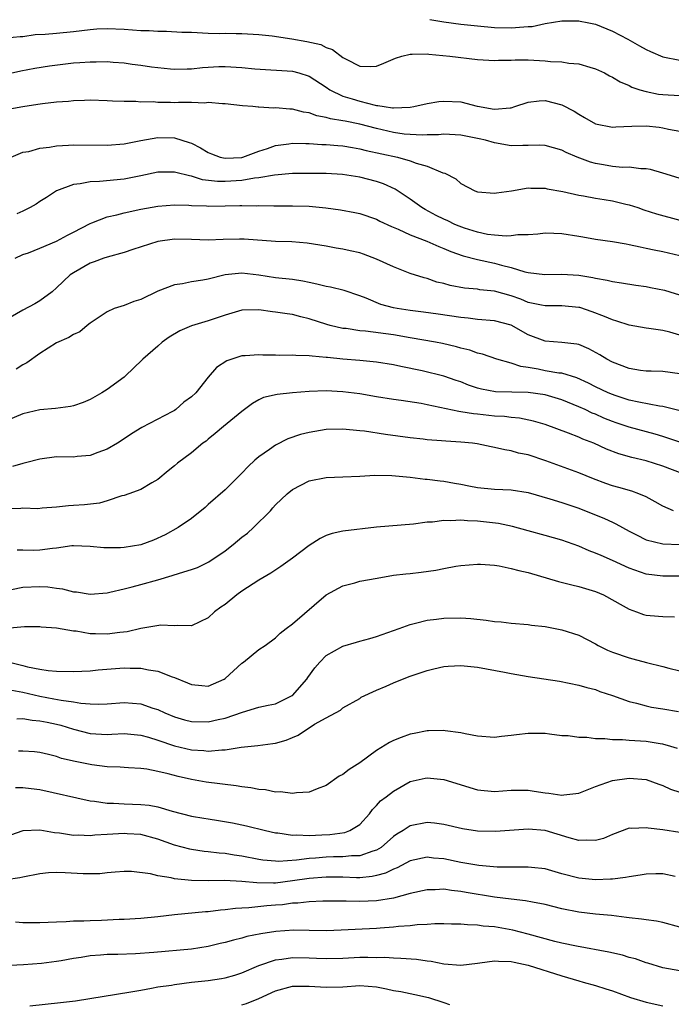
# Model space of a CAD drawing. Units: inches. Extents: x 2643000 to 2646000, y 1506000 to 1509000.
# Drawn here: x 2643995 to 2644072, y 1506466 to 1506583 of the extents above; entities that cross this region are included whole.
import ezdxf

# ---------------------------------------------------------------- set-up
doc = ezdxf.new("R2010")
doc.units = ezdxf.units.IN
doc.header["$MEASUREMENT"] = 0
doc.layers.add('LD26431506_2ft', color=71, linetype='Continuous')

msp = doc.modelspace()

# ---------------------------------------------------------------- linework, layer by layer
at = {"layer": 'LD26431506_2ft'}
for points, elevation in [([(2644043.33, 1506583.33), (2644045, 1506583.05), (2644047, 1506582.78), (2644049, 1506582.58), (2644051, 1506582.4), (2644053, 1506582.34), (2644054.48, 1506582.48), (2644055, 1506582.5), (2644055.47, 1506582.53), (2644057, 1506582.88), (2644059, 1506583.2), (2644061, 1506583.18), (2644061.16, 1506583.16), (2644062.01, 1506583), (2644063, 1506582.78), (2644065, 1506581.97), (2644066.85, 1506581), (2644068.22, 1506580.22), (2644069, 1506579.79), (2644069.54, 1506579.54), (2644071, 1506578.92), (2644073, 1506578.53)], 9998), ([(2643993, 1506581.15), (2643994.67, 1506581.33), (2643995, 1506581.34), (2643996.45, 1506581.55), (2643997.62, 1506581.62), (2643999, 1506581.74), (2644001, 1506581.93), (2644003, 1506582.17), (2644003.78, 1506582.22), (2644005, 1506582.26), (2644007, 1506582.18), (2644009, 1506582.05), (2644009.98, 1506582.02), (2644011, 1506581.97), (2644012.04, 1506581.96), (2644013.86, 1506581.86), (2644015, 1506581.83), (2644017, 1506581.74), (2644018.3, 1506581.7), (2644019, 1506581.71), (2644020.31, 1506581.69), (2644021, 1506581.7), (2644021.65, 1506581.65), (2644023, 1506581.58), (2644024.59, 1506581.41), (2644026.95, 1506581.05), (2644028.73, 1506580.73), (2644030.36, 1506580.36), (2644031, 1506580.03), (2644031.77, 1506579.77), (2644033, 1506578.84), (2644033.37, 1506578.63), (2644035, 1506577.8), (2644036.24, 1506577.76), (2644037, 1506577.81), (2644037.85, 1506578.15), (2644039.24, 1506578.76), (2644040.01, 1506579), (2644041, 1506579.23), (2644041.21, 1506579.21), (2644043, 1506579.25), (2644043.22, 1506579.22), (2644045.69, 1506579), (2644049, 1506578.61), (2644051, 1506578.46), (2644051.49, 1506578.51), (2644053, 1506578.52), (2644053.44, 1506578.56), (2644055, 1506578.55), (2644057, 1506578.44), (2644057.64, 1506578.36), (2644059, 1506578.3), (2644059.84, 1506578.16), (2644061, 1506578.08), (2644062.33, 1506577.67), (2644063, 1506577.5), (2644064.08, 1506577), (2644064.67, 1506576.67), (2644065, 1506576.51), (2644065.93, 1506575.93), (2644067, 1506575.5), (2644067.32, 1506575.32), (2644068.26, 1506575), (2644069, 1506574.78), (2644070.49, 1506574.49), (2644071, 1506574.43), (2644071.61, 1506574.39), (2644073.71, 1506574.29)], 9996), ([(2643992.81, 1506576.81), (2643994.75, 1506577.25), (2643996.42, 1506577.58), (2643998.15, 1506577.85), (2644001, 1506578.18), (2644001.77, 1506578.23), (2644003, 1506578.33), (2644003.68, 1506578.32), (2644005, 1506578.35), (2644005.72, 1506578.28), (2644007, 1506578.19), (2644007.95, 1506578.05), (2644009, 1506577.92), (2644010.28, 1506577.71), (2644012.51, 1506577.49), (2644013, 1506577.46), (2644014.5, 1506577.5), (2644015, 1506577.5), (2644016.34, 1506577.66), (2644017, 1506577.67), (2644018.25, 1506577.75), (2644019, 1506577.75), (2644021, 1506577.64), (2644022.53, 1506577.47), (2644027, 1506577.22), (2644027.78, 1506577), (2644029, 1506576.61), (2644031, 1506575.3), (2644031.43, 1506575), (2644033, 1506574.23), (2644034.08, 1506573.92), (2644035, 1506573.63), (2644036.83, 1506573.17), (2644037, 1506573.14), (2644037.15, 1506573.15), (2644037.88, 1506573), (2644038.87, 1506572.87), (2644039, 1506572.84), (2644041, 1506572.93), (2644041.44, 1506573), (2644043, 1506573.36), (2644044.41, 1506573.59), (2644045, 1506573.64), (2644047, 1506573.55), (2644048.94, 1506573.06), (2644049.21, 1506573), (2644050.74, 1506572.74), (2644051, 1506572.68), (2644052.87, 1506572.87), (2644053, 1506572.87), (2644053.43, 1506573), (2644055, 1506573.54), (2644056.31, 1506573.69), (2644057, 1506573.72), (2644059, 1506573.22), (2644060.45, 1506572.45), (2644061, 1506572.11), (2644061.71, 1506571.71), (2644063, 1506570.96), (2644065, 1506570.56), (2644065.4, 1506570.6), (2644067.31, 1506570.69), (2644069, 1506570.72), (2644070.54, 1506570.54), (2644071, 1506570.48), (2644071.68, 1506570.32), (2644073, 1506570.07)], 9994), ([(2644075, 1506563.86), (2644071, 1506565.09), (2644069.51, 1506565.51), (2644069, 1506565.62), (2644068.38, 1506565.62), (2644067, 1506565.8), (2644066.22, 1506565.78), (2644065, 1506565.89), (2644063.93, 1506566.07), (2644063, 1506566.24), (2644062.41, 1506566.41), (2644060.81, 1506567), (2644059.53, 1506567.53), (2644059, 1506567.81), (2644057, 1506568.37), (2644056.4, 1506568.4), (2644055, 1506568.37), (2644054.38, 1506568.38), (2644053, 1506568.33), (2644051, 1506568.68), (2644049.95, 1506569), (2644049.19, 1506569.19), (2644047, 1506569.62), (2644045, 1506569.71), (2644044.36, 1506569.64), (2644043, 1506569.64), (2644042.4, 1506569.6), (2644040.26, 1506569.74), (2644039, 1506569.93), (2644037, 1506570.38), (2644035, 1506570.92), (2644033.25, 1506571.25), (2644033, 1506571.31), (2644031.53, 1506571.53), (2644031, 1506571.71), (2644029.89, 1506571.89), (2644029, 1506572.25), (2644028.33, 1506572.33), (2644027, 1506572.68), (2644026.68, 1506572.68), (2644025, 1506572.84), (2644024.81, 1506572.81), (2644023, 1506572.93), (2644022.92, 1506572.92), (2644022.29, 1506573), (2644021.09, 1506573.09), (2644019, 1506573.33), (2644018.69, 1506573.31), (2644017, 1506573.47), (2644016.58, 1506573.42), (2644015, 1506573.48), (2644013.48, 1506573.48), (2644013, 1506573.46), (2644012.51, 1506573.49), (2644011, 1506573.49), (2644010.45, 1506573.55), (2644009, 1506573.54), (2644008.39, 1506573.61), (2644007, 1506573.6), (2644005.63, 1506573.63), (2644005, 1506573.69), (2644003, 1506573.75), (2644002.29, 1506573.71), (2644001, 1506573.69), (2644000.39, 1506573.61), (2643999, 1506573.51), (2643997.32, 1506573.32), (2643996.77, 1506573.23), (2643994.98, 1506572.98), (2643993, 1506572.61)], 9992), ([(2643993.58, 1506567), (2643995, 1506567.58), (2643995.68, 1506567.68), (2643997, 1506568.06), (2643998.17, 1506568.17), (2643999, 1506568.33), (2644000.41, 1506568.41), (2644001, 1506568.47), (2644005, 1506568.4), (2644007, 1506568.58), (2644009, 1506568.98), (2644011, 1506569.33), (2644013, 1506569.28), (2644014.74, 1506568.74), (2644015, 1506568.64), (2644016.09, 1506568.09), (2644017, 1506567.55), (2644017.39, 1506567.39), (2644018.44, 1506567), (2644019, 1506566.87), (2644021, 1506566.97), (2644021.11, 1506567), (2644023, 1506567.7), (2644024.04, 1506568.04), (2644025, 1506568.39), (2644026.59, 1506568.59), (2644027, 1506568.66), (2644028.61, 1506568.61), (2644029, 1506568.61), (2644030.51, 1506568.51), (2644031, 1506568.5), (2644032.38, 1506568.38), (2644033, 1506568.34), (2644034.13, 1506568.13), (2644035, 1506567.99), (2644035.78, 1506567.78), (2644039.49, 1506567), (2644041, 1506566.57), (2644041.71, 1506566.29), (2644043, 1506565.91), (2644044.85, 1506565.15), (2644045.09, 1506565.09), (2644046.4, 1506564.4), (2644047, 1506563.86), (2644048.66, 1506563), (2644049, 1506562.87), (2644051, 1506562.7), (2644051.24, 1506562.76), (2644053.01, 1506563.01), (2644055, 1506563.35), (2644055.33, 1506563.33), (2644057, 1506563.32), (2644057.25, 1506563.25), (2644059.1, 1506562.9), (2644061, 1506562.48), (2644061.59, 1506562.41), (2644063, 1506562.14), (2644064.02, 1506561.98), (2644065, 1506561.81), (2644066.59, 1506561.41), (2644067, 1506561.32), (2644068.01, 1506561), (2644068.74, 1506560.74), (2644070.26, 1506560.26), (2644073, 1506559.52)], 9990), ([(2644073, 1506555.28), (2644071, 1506555.74), (2644069.95, 1506555.95), (2644069, 1506556.16), (2644068.29, 1506556.29), (2644067, 1506556.59), (2644066.64, 1506556.64), (2644065, 1506556.94), (2644063, 1506557.21), (2644061.48, 1506557.48), (2644061, 1506557.55), (2644059, 1506557.89), (2644058.06, 1506557.94), (2644057, 1506557.96), (2644056.15, 1506557.85), (2644055, 1506557.77), (2644053.76, 1506557.76), (2644053, 1506557.64), (2644052.4, 1506557.6), (2644051, 1506557.72), (2644050.18, 1506557.82), (2644049, 1506558.08), (2644047.44, 1506558.56), (2644046.79, 1506558.79), (2644046.3, 1506559), (2644045.44, 1506559.44), (2644045, 1506559.63), (2644044.08, 1506560.08), (2644042.77, 1506560.77), (2644042.38, 1506561), (2644041, 1506562), (2644039.19, 1506563.19), (2644037.82, 1506563.82), (2644037, 1506564.1), (2644035, 1506564.63), (2644032.94, 1506564.94), (2644031, 1506565.04), (2644029, 1506565.06), (2644027, 1506565.05), (2644024.86, 1506564.86), (2644023, 1506564.54), (2644022.51, 1506564.51), (2644021, 1506564.24), (2644019, 1506564.09), (2644018.11, 1506564.11), (2644016.32, 1506564.32), (2644015, 1506564.74), (2644014.76, 1506564.76), (2644013.17, 1506565.17), (2644013, 1506565.22), (2644012.77, 1506565.23), (2644011, 1506565.21), (2644009, 1506564.78), (2644007, 1506564.38), (2644004.09, 1506564.09), (2644003, 1506564.06), (2644001.81, 1506563.81), (2644001, 1506563.74), (2643999, 1506563), (2643997.79, 1506562.21), (2643997, 1506561.72), (2643996.58, 1506561.42), (2643995.86, 1506561), (2643995, 1506560.58), (2643994.26, 1506560.26)], 9988), ([(2643994.09, 1506555), (2643995, 1506555.42), (2643995.64, 1506555.64), (2643997, 1506556.18), (2643999, 1506557.02), (2644000.27, 1506557.73), (2644001, 1506558.08), (2644003, 1506559.12), (2644003.18, 1506559.18), (2644005, 1506559.89), (2644006.13, 1506560.13), (2644007, 1506560.37), (2644009, 1506560.8), (2644011, 1506561.17), (2644013, 1506561.33), (2644014.71, 1506561.29), (2644015, 1506561.26), (2644016.8, 1506561.2), (2644017, 1506561.17), (2644019, 1506561.2), (2644020.76, 1506561.24), (2644021, 1506561.26), (2644022.77, 1506561.23), (2644023, 1506561.25), (2644024.78, 1506561.22), (2644027, 1506561.23), (2644029, 1506561.16), (2644030.96, 1506560.96), (2644032.73, 1506560.73), (2644034.43, 1506560.43), (2644035, 1506560.31), (2644037, 1506559.61), (2644037.4, 1506559.4), (2644038.75, 1506558.75), (2644039.56, 1506558.44), (2644041, 1506557.77), (2644042.98, 1506557.02), (2644044.38, 1506556.38), (2644045, 1506556.16), (2644045.8, 1506555.8), (2644047.29, 1506555.29), (2644049, 1506554.82), (2644051, 1506554.39), (2644051.85, 1506554.15), (2644053, 1506553.89), (2644054.62, 1506553.38), (2644055, 1506553.3), (2644056.96, 1506553.04), (2644059, 1506553.1), (2644061, 1506552.96), (2644062.69, 1506552.69), (2644063, 1506552.61), (2644064.39, 1506552.39), (2644065, 1506552.23), (2644066.08, 1506552.08), (2644067.8, 1506551.8), (2644069, 1506551.64), (2644069.53, 1506551.53), (2644071.18, 1506551.18), (2644071.84, 1506551), (2644073.5, 1506550.5)], 9986), ([(2644073, 1506545.84), (2644071.81, 1506546.19), (2644071, 1506546.39), (2644069.34, 1506546.66), (2644069, 1506546.68), (2644067, 1506547.04), (2644065.53, 1506547.53), (2644065, 1506547.66), (2644064.08, 1506548.08), (2644062.61, 1506548.61), (2644061.12, 1506549.12), (2644061, 1506549.14), (2644059, 1506549.35), (2644057, 1506549.33), (2644056.6, 1506549.4), (2644055, 1506549.73), (2644054.11, 1506550.11), (2644053, 1506550.52), (2644051, 1506551.09), (2644049.25, 1506551.25), (2644049, 1506551.3), (2644047.44, 1506551.44), (2644045.75, 1506551.75), (2644045, 1506551.98), (2644044.16, 1506552.16), (2644043, 1506552.57), (2644042.65, 1506552.65), (2644041, 1506553.18), (2644039, 1506553.96), (2644037, 1506554.88), (2644035.46, 1506555.46), (2644035, 1506555.61), (2644033.86, 1506555.86), (2644033, 1506556.06), (2644032.18, 1506556.18), (2644031, 1506556.41), (2644028.77, 1506556.77), (2644026.92, 1506556.92), (2644025, 1506556.98), (2644021.26, 1506557.26), (2644020.73, 1506557.27), (2644018.77, 1506557.23), (2644017, 1506557.15), (2644015, 1506557.22), (2644013, 1506557.24), (2644011, 1506556.99), (2644008.03, 1506556.03), (2644007, 1506555.67), (2644005, 1506555.13), (2644004.61, 1506555), (2644003.44, 1506554.56), (2644003, 1506554.41), (2644001, 1506553.26), (2644000.62, 1506553), (2643999, 1506551.46), (2643998.46, 1506551), (2643997, 1506549.92), (2643996.42, 1506549.58), (2643995, 1506548.8), (2643993, 1506547.67)], 9984), ([(2644073, 1506541.24), (2644071, 1506541.52), (2644069.59, 1506541.59), (2644069, 1506541.59), (2644068.34, 1506541.66), (2644067, 1506541.88), (2644065, 1506542.65), (2644064.35, 1506543), (2644063.53, 1506543.53), (2644062.22, 1506544.22), (2644061, 1506544.73), (2644060.78, 1506544.78), (2644058.99, 1506544.99), (2644057, 1506545.12), (2644055, 1506545.89), (2644053, 1506547.03), (2644051, 1506547.57), (2644049, 1506547.72), (2644047.86, 1506547.86), (2644047, 1506547.93), (2644044.33, 1506548.33), (2644042.57, 1506548.57), (2644041, 1506548.76), (2644039.43, 1506549), (2644039, 1506549.08), (2644037.5, 1506549.5), (2644035.75, 1506550.25), (2644035, 1506550.54), (2644033.14, 1506551.14), (2644031.54, 1506551.54), (2644031, 1506551.61), (2644029.92, 1506551.92), (2644029, 1506552.09), (2644028.25, 1506552.25), (2644027, 1506552.45), (2644025, 1506552.66), (2644023, 1506552.97), (2644021, 1506553.21), (2644019, 1506553), (2644017, 1506552.51), (2644016.38, 1506552.38), (2644015, 1506552.18), (2644013.96, 1506551.96), (2644013, 1506551.84), (2644011, 1506551.07), (2644009, 1506550.08), (2644008.16, 1506549.84), (2644007, 1506549.38), (2644005.84, 1506549), (2644005, 1506548.64), (2644003, 1506547.29), (2644002.62, 1506547), (2644001.74, 1506546.26), (2644001, 1506545.93), (2644000.44, 1506545.56), (2643999, 1506544.95), (2643997, 1506543.67), (2643995.45, 1506542.55), (2643995, 1506542.34), (2643994.19, 1506541.81)], 9982), ([(2644072.89, 1506536.89), (2644071, 1506537.36), (2644070.59, 1506537.41), (2644068.13, 1506537.87), (2644067, 1506538.13), (2644065.32, 1506538.68), (2644065, 1506538.79), (2644064.52, 1506539), (2644063, 1506539.72), (2644062.15, 1506540.15), (2644060.77, 1506540.77), (2644059, 1506541.32), (2644058.65, 1506541.35), (2644057, 1506541.63), (2644056.19, 1506541.81), (2644055, 1506541.99), (2644054.11, 1506542.11), (2644053, 1506542.53), (2644051.29, 1506543), (2644049.59, 1506543.59), (2644049, 1506543.71), (2644048.07, 1506544.07), (2644047, 1506544.31), (2644046.47, 1506544.47), (2644044.84, 1506544.84), (2644044, 1506545), (2644041, 1506545.54), (2644039, 1506545.88), (2644035.67, 1506546.33), (2644035, 1506546.38), (2644033.37, 1506546.63), (2644033, 1506546.65), (2644031.49, 1506547), (2644031.1, 1506547.1), (2644029, 1506547.8), (2644028.02, 1506548.02), (2644027, 1506548.31), (2644026.38, 1506548.38), (2644025, 1506548.6), (2644024.64, 1506548.64), (2644023, 1506548.85), (2644021, 1506548.8), (2644019, 1506548.22), (2644017, 1506547.55), (2644015.03, 1506546.97), (2644013.63, 1506546.37), (2644012.38, 1506545.62), (2644011.55, 1506545), (2644011, 1506544.54), (2644009.25, 1506543), (2644009.13, 1506542.87), (2644007.17, 1506541), (2644007, 1506540.86), (2644005, 1506539.39), (2644004.38, 1506539), (2644003, 1506538.21), (2644002.14, 1506537.86), (2644001, 1506537.44), (2644000.64, 1506537.36), (2643998.88, 1506537.12), (2643997, 1506536.97), (2643995, 1506536.49), (2643991.1, 1506534.9)], 9980), ([(2644073, 1506533.12), (2644071, 1506533.83), (2644070.1, 1506534.1), (2644067, 1506534.93), (2644065.45, 1506535.45), (2644065, 1506535.61), (2644064, 1506536), (2644063, 1506536.45), (2644062.6, 1506536.6), (2644061.76, 1506537), (2644061, 1506537.34), (2644059, 1506538.17), (2644057, 1506538.76), (2644055, 1506539.02), (2644051.13, 1506539.13), (2644049.44, 1506539.44), (2644049, 1506539.56), (2644047.92, 1506539.92), (2644047, 1506540.29), (2644046.46, 1506540.46), (2644045, 1506540.97), (2644042.4, 1506541.6), (2644039.86, 1506542.14), (2644039, 1506542.31), (2644037, 1506542.64), (2644035, 1506542.84), (2644033, 1506543), (2644031.18, 1506543.18), (2644031, 1506543.21), (2644029.34, 1506543.34), (2644029, 1506543.41), (2644027.42, 1506543.42), (2644027, 1506543.46), (2644025.44, 1506543.44), (2644025, 1506543.46), (2644023.48, 1506543.48), (2644023, 1506543.52), (2644021.39, 1506543.39), (2644021, 1506543.38), (2644019.21, 1506542.79), (2644018, 1506542), (2644017, 1506540.84), (2644015.53, 1506539), (2644015, 1506538.51), (2644014.12, 1506537.88), (2644013.16, 1506537), (2644013, 1506536.89), (2644012.77, 1506536.77), (2644009.13, 1506534.87), (2644007.88, 1506534.12), (2644007, 1506533.52), (2644006.22, 1506533), (2644005, 1506532.29), (2644003.9, 1506531.9), (2644003, 1506531.56), (2644001.42, 1506531.42), (2644001, 1506531.37), (2643999, 1506531.4), (2643997, 1506531.13), (2643995.32, 1506530.68), (2643995, 1506530.61), (2643993.76, 1506530.24)], 9978), ([(2644074.42, 1506529), (2644071, 1506530.27), (2644069, 1506530.92), (2644067.33, 1506531.33), (2644065.76, 1506531.76), (2644064.31, 1506532.31), (2644062.8, 1506533), (2644061.5, 1506533.5), (2644061, 1506533.73), (2644059.78, 1506534.22), (2644057, 1506535.24), (2644055.64, 1506535.64), (2644053.98, 1506535.98), (2644053, 1506536.06), (2644052.18, 1506536.18), (2644051, 1506536.24), (2644049, 1506536.46), (2644048.5, 1506536.5), (2644047, 1506536.76), (2644046.78, 1506536.78), (2644043, 1506537.58), (2644042.28, 1506537.72), (2644039.9, 1506538.1), (2644039, 1506538.22), (2644037, 1506538.54), (2644035, 1506538.88), (2644033, 1506539.13), (2644031, 1506539.23), (2644029, 1506539.15), (2644027, 1506539), (2644025.18, 1506538.82), (2644023.57, 1506538.43), (2644023, 1506538.17), (2644022.25, 1506537.75), (2644021, 1506536.79), (2644018.81, 1506535), (2644017.84, 1506534.16), (2644017, 1506533.5), (2644016.74, 1506533.26), (2644016.37, 1506533), (2644015, 1506531.87), (2644013.36, 1506530.64), (2644013, 1506530.32), (2644012.26, 1506529.74), (2644011, 1506528.71), (2644010.3, 1506528.3), (2644009, 1506527.5), (2644007.57, 1506527), (2644007, 1506526.82), (2644006.76, 1506526.76), (2644005, 1506526.18), (2644004.09, 1506525.91), (2644002.29, 1506525.71), (2644001, 1506525.61), (2644000.42, 1506525.58), (2643999, 1506525.4), (2643997.28, 1506525.28), (2643996.77, 1506525.23), (2643995, 1506525.3), (2643994.74, 1506525.26), (2643993, 1506525.21)], 9976), ([(2644072.25, 1506525), (2644071, 1506525.54), (2644070.07, 1506526.07), (2644069, 1506526.63), (2644068.14, 1506527), (2644067.31, 1506527.31), (2644065.76, 1506527.76), (2644065, 1506527.95), (2644064.22, 1506528.22), (2644062.77, 1506528.77), (2644061, 1506529.51), (2644057.08, 1506530.92), (2644055, 1506531.62), (2644053.85, 1506531.85), (2644053, 1506532.11), (2644052.21, 1506532.21), (2644051, 1506532.52), (2644050.59, 1506532.59), (2644048.94, 1506532.94), (2644048.4, 1506533), (2644047, 1506533.13), (2644045.24, 1506533.24), (2644044.7, 1506533.3), (2644043, 1506533.42), (2644042.52, 1506533.48), (2644041, 1506533.64), (2644038.04, 1506534.04), (2644035.57, 1506534.43), (2644035, 1506534.5), (2644033, 1506534.68), (2644031, 1506534.63), (2644029, 1506534.3), (2644027.96, 1506534.04), (2644026.47, 1506533.53), (2644025, 1506532.79), (2644024.26, 1506532.26), (2644023, 1506531.4), (2644022.55, 1506531), (2644021.75, 1506530.25), (2644021, 1506529.47), (2644020.5, 1506529), (2644019, 1506527.47), (2644017, 1506525.73), (2644016.62, 1506525.38), (2644015, 1506524.09), (2644013.44, 1506523), (2644011.88, 1506522.12), (2644010.5, 1506521.5), (2644009, 1506520.95), (2644007, 1506520.61), (2644006.59, 1506520.59), (2644005, 1506520.58), (2644004.59, 1506520.59), (2644003, 1506520.75), (2644001, 1506520.82), (2644000.81, 1506520.81), (2643999, 1506520.55), (2643998.51, 1506520.51), (2643997, 1506520.3), (2643996.28, 1506520.28), (2643995, 1506520.32), (2643994.32, 1506520.32)], 9974), ([(2643993.64, 1506515.64), (2643995, 1506515.91), (2643997, 1506515.99), (2643997.94, 1506515.94), (2643999, 1506515.78), (2643999.7, 1506515.7), (2644001, 1506515.37), (2644001.34, 1506515.34), (2644003, 1506515.09), (2644005, 1506515.25), (2644005.31, 1506515.31), (2644007, 1506515.73), (2644007.95, 1506515.95), (2644009, 1506516.25), (2644011, 1506516.79), (2644012.72, 1506517.28), (2644013.58, 1506517.58), (2644015, 1506518), (2644015.74, 1506518.26), (2644017.08, 1506518.92), (2644019, 1506520.24), (2644019.98, 1506521), (2644021, 1506521.84), (2644021.66, 1506522.34), (2644022.37, 1506523), (2644024.39, 1506525), (2644024.68, 1506525.32), (2644025, 1506525.71), (2644026.38, 1506527), (2644027, 1506527.5), (2644029, 1506528.54), (2644031, 1506528.96), (2644033, 1506529.01), (2644035, 1506529.08), (2644036.8, 1506529.2), (2644038.82, 1506529.18), (2644041, 1506528.98), (2644042.76, 1506528.76), (2644043, 1506528.75), (2644044.54, 1506528.54), (2644045, 1506528.5), (2644046.25, 1506528.25), (2644047, 1506528.13), (2644047.94, 1506527.94), (2644049, 1506527.76), (2644051, 1506527.57), (2644053, 1506527.48), (2644055, 1506527.16), (2644057.59, 1506526.41), (2644059, 1506525.97), (2644061, 1506525.29), (2644064.06, 1506524.06), (2644065, 1506523.62), (2644065.43, 1506523.43), (2644067, 1506522.56), (2644067.87, 1506522.13), (2644069, 1506521.54), (2644071, 1506521.06), (2644073, 1506520.98)], 9972), ([(2644073, 1506517.23), (2644071, 1506517.24), (2644069, 1506517.46), (2644067, 1506518.16), (2644065, 1506519.08), (2644063.66, 1506519.66), (2644063, 1506519.97), (2644062.24, 1506520.24), (2644061, 1506520.77), (2644059, 1506521.48), (2644057, 1506522.07), (2644055, 1506522.62), (2644053.12, 1506523.12), (2644051.46, 1506523.46), (2644049, 1506523.76), (2644047.8, 1506523.8), (2644047, 1506523.88), (2644045.81, 1506523.81), (2644045, 1506523.85), (2644043.65, 1506523.65), (2644043, 1506523.62), (2644041.39, 1506523.39), (2644037, 1506523.06), (2644033, 1506522.57), (2644031.72, 1506522.28), (2644031, 1506522.06), (2644030.3, 1506521.7), (2644029, 1506520.86), (2644027, 1506519.37), (2644025.62, 1506518.38), (2644024.42, 1506517.58), (2644023, 1506516.73), (2644021, 1506515.43), (2644020.39, 1506515), (2644019, 1506513.87), (2644018.48, 1506513.52), (2644017.76, 1506513), (2644017, 1506512.29), (2644015, 1506511.34), (2644013.37, 1506511.37), (2644013, 1506511.31), (2644011.39, 1506511.39), (2644009, 1506511), (2644007.39, 1506510.61), (2644006.52, 1506510.52), (2644005, 1506510.33), (2644003.61, 1506510.39), (2644003, 1506510.38), (2644001.33, 1506510.67), (2644001, 1506510.7), (2643999, 1506511.05), (2643997.18, 1506511.18), (2643997, 1506511.2), (2643995.19, 1506511.19), (2643993.02, 1506511.02)], 9970), ([(2643993.42, 1506507), (2643995, 1506506.62), (2643995.53, 1506506.47), (2643997, 1506506.16), (2643997.99, 1506506.01), (2643999, 1506505.94), (2644001, 1506505.91), (2644003, 1506505.99), (2644003.92, 1506506.08), (2644007, 1506506.32), (2644007.72, 1506506.28), (2644009, 1506506.28), (2644009.91, 1506506.09), (2644011, 1506505.94), (2644012.72, 1506505.28), (2644013, 1506505.19), (2644014.56, 1506504.56), (2644015, 1506504.36), (2644016.25, 1506504.25), (2644017, 1506504.17), (2644018.91, 1506505), (2644019, 1506505.06), (2644021, 1506506.87), (2644021.2, 1506507), (2644023, 1506508.49), (2644023.77, 1506509), (2644025, 1506509.89), (2644025.56, 1506510.44), (2644026.27, 1506511), (2644027, 1506511.54), (2644031, 1506514.99), (2644033, 1506516.09), (2644034.43, 1506516.43), (2644035, 1506516.61), (2644037.08, 1506517), (2644039, 1506517.33), (2644040.49, 1506517.51), (2644041, 1506517.55), (2644042.31, 1506517.69), (2644044.05, 1506517.95), (2644045, 1506518.15), (2644046.41, 1506518.41), (2644047, 1506518.5), (2644049, 1506518.66), (2644049.35, 1506518.65), (2644051, 1506518.52), (2644051.55, 1506518.45), (2644053, 1506518.14), (2644053.89, 1506517.89), (2644055, 1506517.66), (2644058.6, 1506516.6), (2644060.19, 1506516.19), (2644061, 1506516.01), (2644063, 1506515.39), (2644063.96, 1506515), (2644066.29, 1506513.71), (2644067, 1506513.3), (2644067.86, 1506513), (2644068.68, 1506512.68), (2644069, 1506512.6), (2644070.48, 1506512.48), (2644071, 1506512.43), (2644072.39, 1506512.39)], 9968), ([(2643993.66, 1506503.66), (2643995, 1506503.43), (2643997, 1506502.95), (2643998.66, 1506502.66), (2643999.52, 1506502.48), (2644001, 1506502.3), (2644001.87, 1506502.13), (2644003, 1506502.05), (2644003.98, 1506502.02), (2644005, 1506502.06), (2644007, 1506502.2), (2644009, 1506502.06), (2644010.44, 1506501.56), (2644011, 1506501.4), (2644011.83, 1506501), (2644013, 1506500.52), (2644014.17, 1506500.17), (2644015, 1506499.94), (2644017, 1506499.9), (2644018.18, 1506500.18), (2644019, 1506500.35), (2644021.07, 1506501.07), (2644023, 1506501.64), (2644024.11, 1506501.89), (2644025, 1506502.07), (2644025.64, 1506502.36), (2644026.91, 1506503), (2644027, 1506503.06), (2644028.7, 1506505), (2644028.82, 1506505.18), (2644029.66, 1506506.34), (2644030.25, 1506507), (2644031, 1506507.79), (2644033, 1506508.9), (2644034.63, 1506509.37), (2644035, 1506509.49), (2644036.19, 1506509.81), (2644037, 1506510.06), (2644039.66, 1506511), (2644041, 1506511.49), (2644041.62, 1506511.62), (2644043, 1506512), (2644044.12, 1506512.12), (2644045, 1506512.25), (2644047, 1506512.28), (2644048.18, 1506512.18), (2644050, 1506512), (2644051, 1506511.83), (2644051.79, 1506511.79), (2644053, 1506511.62), (2644055, 1506511.47), (2644055.4, 1506511.4), (2644057, 1506511.23), (2644059, 1506510.85), (2644061, 1506510.2), (2644063, 1506509.18), (2644063.31, 1506509), (2644064.44, 1506508.44), (2644065, 1506508.21), (2644067, 1506507.5), (2644067.42, 1506507.42), (2644069.04, 1506506.96), (2644071, 1506506.49), (2644071.72, 1506506.28), (2644073, 1506505.96)], 9966), ([(2643994.27, 1506500.27), (2643995, 1506500.31), (2643996.11, 1506500.11), (2643997, 1506500.05), (2643997.86, 1506499.86), (2643999, 1506499.64), (2643999.51, 1506499.51), (2644001, 1506499.06), (2644003, 1506498.52), (2644005, 1506498.41), (2644005.56, 1506498.44), (2644007, 1506498.54), (2644009, 1506498.35), (2644009.91, 1506498.09), (2644011, 1506497.74), (2644013, 1506497.06), (2644015, 1506496.59), (2644016.5, 1506496.5), (2644017, 1506496.44), (2644018.61, 1506496.61), (2644019, 1506496.6), (2644020.9, 1506496.9), (2644022.89, 1506497.11), (2644024.67, 1506497.33), (2644025, 1506497.39), (2644026.25, 1506497.75), (2644027, 1506498.07), (2644027.67, 1506498.33), (2644029.62, 1506499.62), (2644031, 1506500.41), (2644032.7, 1506501.3), (2644033, 1506501.58), (2644035, 1506502.7), (2644035.17, 1506502.83), (2644037, 1506503.66), (2644038.15, 1506504.15), (2644039, 1506504.55), (2644040.07, 1506505), (2644041, 1506505.34), (2644043, 1506506.01), (2644043.79, 1506506.21), (2644045, 1506506.48), (2644045.48, 1506506.52), (2644047, 1506506.6), (2644049, 1506506.42), (2644052.19, 1506505.81), (2644053, 1506505.64), (2644055, 1506505.3), (2644058.74, 1506504.74), (2644061, 1506504.29), (2644061.98, 1506503.98), (2644063, 1506503.74), (2644063.52, 1506503.52), (2644065, 1506503.05), (2644067, 1506502.32), (2644067.86, 1506502.14), (2644069, 1506501.81), (2644069.65, 1506501.65), (2644071, 1506501.46), (2644072.87, 1506501.13)], 9964), ([(2644072.73, 1506496.73), (2644071.93, 1506497), (2644071, 1506497.28), (2644070.69, 1506497.31), (2644069, 1506497.58), (2644067, 1506497.71), (2644066.21, 1506497.79), (2644065, 1506497.79), (2644064.1, 1506497.91), (2644063, 1506497.9), (2644061.95, 1506498.05), (2644061, 1506498.06), (2644059.76, 1506498.24), (2644059, 1506498.27), (2644057.53, 1506498.47), (2644057, 1506498.52), (2644055, 1506498.55), (2644053.61, 1506498.39), (2644053, 1506498.3), (2644051.82, 1506498.18), (2644051, 1506498.06), (2644049, 1506498.2), (2644047.52, 1506498.48), (2644047, 1506498.61), (2644045.14, 1506498.86), (2644045, 1506498.89), (2644043.15, 1506498.85), (2644043, 1506498.86), (2644041.45, 1506498.55), (2644041, 1506498.47), (2644039.93, 1506498.07), (2644039, 1506497.7), (2644038.53, 1506497.47), (2644037, 1506496.5), (2644035, 1506495.05), (2644033.74, 1506494.26), (2644033, 1506493.66), (2644032.54, 1506493.46), (2644031, 1506492.35), (2644029.96, 1506491.96), (2644029, 1506491.55), (2644027.48, 1506491.48), (2644027, 1506491.39), (2644025.6, 1506491.6), (2644025, 1506491.57), (2644023.82, 1506491.82), (2644023, 1506491.87), (2644022.07, 1506492.07), (2644021, 1506492.18), (2644020.31, 1506492.31), (2644016.76, 1506492.76), (2644015, 1506493.07), (2644013.42, 1506493.42), (2644012.25, 1506493.75), (2644011, 1506494.03), (2644009.71, 1506494.29), (2644009, 1506494.37), (2644007.54, 1506494.46), (2644007, 1506494.48), (2644006.53, 1506494.53), (2644005, 1506494.57), (2644003.19, 1506494.81), (2644001.21, 1506495.21), (2643999.58, 1506495.58), (2643999, 1506495.79), (2643998.02, 1506496.02), (2643997, 1506496.28), (2643996.35, 1506496.35), (2643995, 1506496.44), (2643994.45, 1506496.45)], 9962), ([(2643994.1, 1506492.1), (2643995, 1506492.12), (2643995.98, 1506491.98), (2643997, 1506491.87), (2644003, 1506490.55), (2644003.49, 1506490.51), (2644005, 1506490.25), (2644005.76, 1506490.24), (2644007, 1506490.16), (2644009, 1506490.1), (2644010, 1506490), (2644011, 1506489.81), (2644012.7, 1506489.3), (2644015, 1506488.73), (2644016.49, 1506488.49), (2644017, 1506488.4), (2644018.21, 1506488.21), (2644019.9, 1506487.9), (2644021.56, 1506487.56), (2644023.8, 1506487), (2644025, 1506486.73), (2644025.28, 1506486.72), (2644027, 1506486.45), (2644027.51, 1506486.49), (2644029, 1506486.41), (2644030.48, 1506486.48), (2644031.45, 1506486.54), (2644033.22, 1506486.78), (2644033.84, 1506487), (2644035, 1506487.73), (2644036.17, 1506489), (2644036.51, 1506489.49), (2644037, 1506489.99), (2644037.47, 1506490.53), (2644038.12, 1506491), (2644039, 1506491.7), (2644041, 1506492.81), (2644042.78, 1506493.22), (2644043, 1506493.26), (2644045, 1506493.06), (2644049, 1506491.84), (2644051, 1506491.65), (2644053, 1506491.81), (2644055, 1506491.81), (2644055.7, 1506491.7), (2644057, 1506491.48), (2644057.45, 1506491.45), (2644059, 1506491.19), (2644059.24, 1506491.24), (2644061, 1506491.43), (2644063, 1506492.23), (2644065, 1506492.95), (2644067, 1506493.23), (2644069, 1506493.06), (2644070.52, 1506492.52), (2644071, 1506492.37), (2644071.9, 1506491.9), (2644073, 1506491.56)], 9960), ([(2644073, 1506486.79), (2644071, 1506487.09), (2644069.27, 1506487.27), (2644069, 1506487.33), (2644067.26, 1506487.26), (2644067, 1506487.27), (2644065, 1506486.55), (2644063.94, 1506486.06), (2644063, 1506485.81), (2644061.87, 1506485.87), (2644061, 1506485.81), (2644059.86, 1506486.14), (2644057, 1506487.02), (2644055, 1506487.17), (2644051.13, 1506486.87), (2644049, 1506486.93), (2644047.21, 1506487.21), (2644045, 1506487.74), (2644043.89, 1506487.89), (2644043, 1506487.96), (2644041, 1506487.55), (2644040.15, 1506487), (2644039.42, 1506486.58), (2644039, 1506486.28), (2644037.53, 1506485), (2644037, 1506484.67), (2644036.56, 1506484.56), (2644035, 1506484.01), (2644034.01, 1506484.01), (2644033, 1506483.9), (2644031.9, 1506483.9), (2644031, 1506483.86), (2644029.74, 1506483.74), (2644029, 1506483.68), (2644027.48, 1506483.48), (2644025.34, 1506483.34), (2644025, 1506483.36), (2644023.5, 1506483.5), (2644023, 1506483.57), (2644021, 1506483.96), (2644020.08, 1506484.08), (2644019, 1506484.26), (2644018.3, 1506484.3), (2644017, 1506484.47), (2644016.52, 1506484.52), (2644015, 1506484.76), (2644014.8, 1506484.8), (2644013, 1506485.26), (2644011, 1506485.96), (2644009, 1506486.52), (2644007.38, 1506486.62), (2644007, 1506486.66), (2644005, 1506486.53), (2644003.54, 1506486.46), (2644003, 1506486.39), (2644001.55, 1506486.45), (2644001, 1506486.43), (2643999.32, 1506486.68), (2643998.74, 1506486.74), (2643997, 1506487.04), (2643995, 1506486.96), (2643993.53, 1506486.47)], 9958), ([(2644072.47, 1506481.53), (2644071, 1506481.88), (2644070.15, 1506481.85), (2644069, 1506481.83), (2644068.3, 1506481.7), (2644067, 1506481.52), (2644066.57, 1506481.43), (2644065, 1506481.23), (2644064.79, 1506481.21), (2644063, 1506481.13), (2644061, 1506481.33), (2644059, 1506481.87), (2644057, 1506482.44), (2644055.39, 1506482.61), (2644055, 1506482.67), (2644053.35, 1506482.65), (2644051.33, 1506482.67), (2644049.16, 1506482.84), (2644047, 1506483.2), (2644045, 1506483.64), (2644043.74, 1506483.74), (2644043, 1506483.83), (2644041, 1506483.4), (2644039.44, 1506482.56), (2644039, 1506482.41), (2644038.07, 1506481.93), (2644037, 1506481.65), (2644036.47, 1506481.53), (2644035, 1506481.4), (2644034.6, 1506481.4), (2644033, 1506481.45), (2644031, 1506481.46), (2644029, 1506481.3), (2644027, 1506481.01), (2644025, 1506480.77), (2644024.76, 1506480.76), (2644022.78, 1506480.78), (2644021, 1506480.97), (2644018.94, 1506481.06), (2644017, 1506481.01), (2644015, 1506481.06), (2644013, 1506481.28), (2644012.61, 1506481.39), (2644011, 1506481.63), (2644010.14, 1506481.86), (2644007.88, 1506482.12), (2644007, 1506482.13), (2644005.96, 1506482.04), (2644005, 1506481.99), (2644004.13, 1506481.87), (2644002.15, 1506481.85), (2644000.02, 1506481.98), (2643999, 1506482), (2643998.02, 1506481.98), (2643997, 1506481.87), (2643995, 1506481.48), (2643994.63, 1506481.37), (2643993, 1506481.14)], 9956), ([(2644073, 1506475.51), (2644071, 1506476.07), (2644070.23, 1506476.23), (2644069, 1506476.38), (2644068.48, 1506476.49), (2644067, 1506476.62), (2644066.69, 1506476.69), (2644064.9, 1506476.9), (2644063, 1506477.08), (2644061, 1506477.3), (2644059, 1506477.7), (2644057, 1506478.21), (2644055.51, 1506478.49), (2644054.67, 1506478.67), (2644053, 1506478.84), (2644051, 1506479.1), (2644047.65, 1506479.65), (2644047, 1506479.77), (2644045.88, 1506479.88), (2644045, 1506480.04), (2644043.97, 1506479.97), (2644043, 1506479.97), (2644041, 1506479.52), (2644039.01, 1506478.99), (2644037, 1506478.66), (2644035, 1506478.58), (2644033.38, 1506478.62), (2644031.38, 1506478.62), (2644030.6, 1506478.6), (2644029, 1506478.53), (2644027.63, 1506478.37), (2644027, 1506478.36), (2644025.81, 1506478.19), (2644025, 1506478.12), (2644023.95, 1506478.05), (2644021.81, 1506477.81), (2644021, 1506477.8), (2644020.24, 1506477.76), (2644019, 1506477.59), (2644018.46, 1506477.54), (2644017, 1506477.34), (2644016.67, 1506477.33), (2644013, 1506476.99), (2644011, 1506476.76), (2644009, 1506476.56), (2644007, 1506476.45), (2644006.43, 1506476.43), (2644004.32, 1506476.32), (2644003, 1506476.28), (2644002.22, 1506476.22), (2644001, 1506476.22), (2644000.15, 1506476.15), (2643999, 1506476.13), (2643997, 1506476.03), (2643995, 1506476.05), (2643994.1, 1506476.1)], 9954), ([(2644073, 1506470.32), (2644071, 1506470.7), (2644069.23, 1506471.23), (2644069, 1506471.29), (2644067.75, 1506471.75), (2644067, 1506471.94), (2644066.19, 1506472.19), (2644064.57, 1506472.57), (2644060.74, 1506473.26), (2644059, 1506473.64), (2644058.16, 1506473.84), (2644055, 1506474.7), (2644053.18, 1506475.18), (2644051, 1506475.56), (2644049.66, 1506475.66), (2644049, 1506475.77), (2644047.79, 1506475.79), (2644047, 1506475.9), (2644045.9, 1506475.9), (2644045, 1506475.94), (2644043.92, 1506475.92), (2644043, 1506475.84), (2644041.8, 1506475.8), (2644041, 1506475.7), (2644039.61, 1506475.61), (2644039, 1506475.53), (2644037.42, 1506475.42), (2644037, 1506475.38), (2644031.08, 1506475.08), (2644029, 1506475.12), (2644027.17, 1506475.17), (2644025.03, 1506475.03), (2644023.25, 1506474.75), (2644021.59, 1506474.41), (2644021, 1506474.23), (2644020, 1506474), (2644019, 1506473.69), (2644018.43, 1506473.57), (2644017, 1506473.21), (2644015, 1506472.92), (2644010.53, 1506472.53), (2644008.36, 1506472.36), (2644006.27, 1506472.27), (2644005, 1506472.26), (2644004.19, 1506472.19), (2644003, 1506472.11), (2644001.93, 1506471.93), (2644001, 1506471.79), (2643999.52, 1506471.52), (2643999, 1506471.45), (2643997.22, 1506471.22), (2643995.07, 1506471.07), (2643991, 1506470.86)], 9952), ([(2643995.83, 1506466.17), (2643999.44, 1506466.56), (2644001.22, 1506466.78), (2644007.83, 1506467.83), (2644009, 1506468.06), (2644010.26, 1506468.26), (2644011, 1506468.42), (2644012.65, 1506468.65), (2644013, 1506468.73), (2644015, 1506468.98), (2644017, 1506469.2), (2644018.59, 1506469.41), (2644019, 1506469.49), (2644020.18, 1506469.82), (2644021, 1506470.09), (2644023.02, 1506470.98), (2644025, 1506471.66), (2644025.73, 1506471.73), (2644027, 1506471.94), (2644029, 1506471.9), (2644029.86, 1506471.86), (2644031, 1506471.79), (2644033, 1506471.84), (2644035, 1506471.95), (2644035.97, 1506471.97), (2644037, 1506471.94), (2644037.96, 1506471.96), (2644039, 1506471.87), (2644039.86, 1506471.86), (2644041.72, 1506471.72), (2644043, 1506471.52), (2644043.48, 1506471.48), (2644045, 1506471.16), (2644047, 1506471.01), (2644049, 1506471.25), (2644049.27, 1506471.27), (2644051, 1506471.53), (2644051.47, 1506471.47), (2644053, 1506471.46), (2644053.35, 1506471.35), (2644055, 1506471.03), (2644059, 1506469.73), (2644061, 1506469.14), (2644061.55, 1506469), (2644063, 1506468.58), (2644064.21, 1506468.21), (2644065, 1506467.95), (2644067.17, 1506467.17), (2644069, 1506466.63), (2644071, 1506466.17)], 9950), ([(2644021, 1506466.31), (2644021.54, 1506466.46), (2644023, 1506467.05), (2644025, 1506467.98), (2644027, 1506468.53), (2644028.52, 1506468.52), (2644029, 1506468.53), (2644031, 1506468.38), (2644033, 1506468.45), (2644035, 1506468.59), (2644037, 1506468.42), (2644038.19, 1506468.19), (2644039, 1506468.01), (2644039.87, 1506467.87), (2644041.54, 1506467.54), (2644043.18, 1506467.18), (2644045, 1506466.59), (2644045.65, 1506466.35)], 9948)]:
    msp.add_lwpolyline(points, dxfattribs=dict(at, elevation=elevation))

doc.saveas('drawing.dxf')
